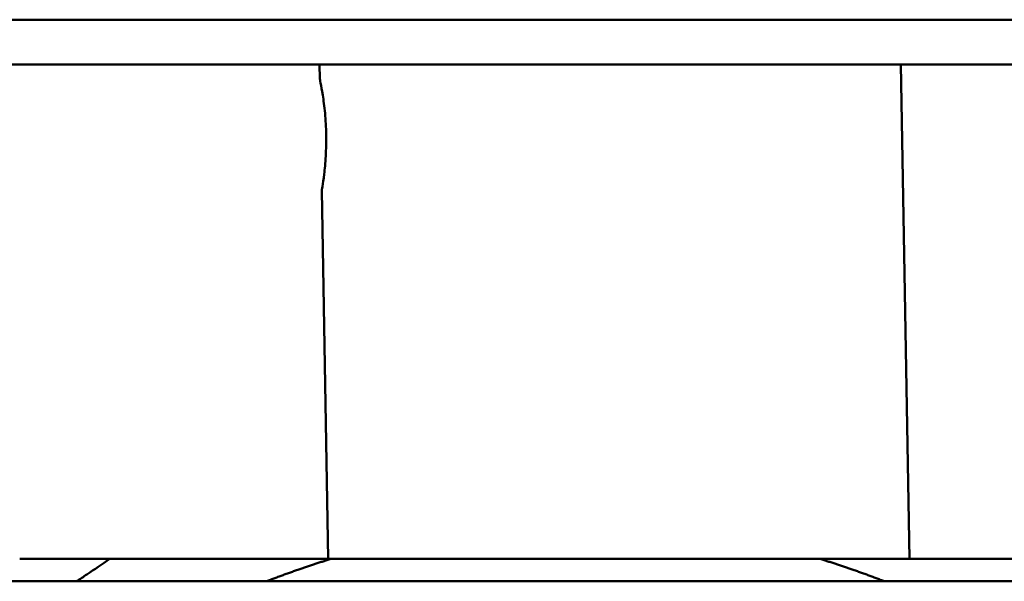
# Model space of a CAD drawing. Units: millimetres. Extents: x -1099 to 3622, y 0 to 1121.
# Drawn here: x 836 to 858, y 476 to 488 of the extents above; entities that cross this region are included whole.
import ezdxf

# ---------------------------------------------------------------- set-up
doc = ezdxf.new("R2010")
doc.units = ezdxf.units.MM
doc.layers.add('Visible (ANSI)', color=7, linetype='Continuous', lineweight=50)

msp = doc.modelspace()

# ---------------------------------------------------------------- linework, layer by layer
at = {"layer": 'Visible (ANSI)'}
for p, q in [((898.913, 488.287), (799.413, 488.287)), ((803.913, 487.287), (894.413, 487.287)), ((842.247, 487.287), (842.253, 486.964)), ((855.442, 476.229), (855.249, 487.287)), ((842.297, 484.464), (842.44, 476.229)), ((842.498, 476.229), (837.556, 476.229)), ((842.498, 476.229), (853.448, 476.229)), ((858.355, 476.229), (853.448, 476.229)), ((867.973, 475.729), (827.973, 475.729))]:
    msp.add_line(p, q, dxfattribs=at)
for points, knots in [([(842.253, 486.964), (842.253, 486.964), (842.26, 486.932), (842.285, 486.805), (842.303, 486.709), (842.337, 486.488), (842.356, 486.348), (842.384, 486.041), (842.393, 485.873), (842.399, 485.559), (842.395, 485.391), (842.378, 485.083), (842.364, 484.942), (842.337, 484.72), (842.323, 484.624), (842.302, 484.496), (842.297, 484.464), (842.297, 484.464)], [-0.5665505, -0.5665505, -0.5665505, -0.5665505, -0.5193391, -0.5193391, -0.4721277, -0.4721277, -0.424914, -0.424914, -0.3777003, -0.3777003, -0.3304866, -0.3304866, -0.283273, -0.283273, -0.2360616, -0.2360616, -0.1888502, -0.1888502, -0.1888502, -0.1888502]), ([(837.556, 476.229), (837.533, 476.229), (837.509, 476.229), (837.486, 476.229), (837.477, 476.229), (837.469, 476.229), (837.46, 476.229), (837.431, 476.229), (837.402, 476.229), (837.373, 476.229), (837.314, 476.229), (837.254, 476.229), (837.194, 476.229), (837.11, 476.229), (837.024, 476.229), (836.941, 476.229), (836.807, 476.229), (836.677, 476.229), (836.547, 476.229), (836.535, 476.229), (836.522, 476.229), (836.509, 476.229), (836.345, 476.229), (836.181, 476.229), (836.02, 476.229), (835.857, 476.229), (835.697, 476.229), (835.54, 476.229)], [0.0000009, 0.0000009, 0.0000009, 0.0000009, 0.009374, 0.009374, 0.009374, 0.0127289, 0.0127289, 0.0127289, 0.0242518, 0.0242518, 0.0242518, 0.0477312, 0.0477312, 0.0477312, 0.0807493, 0.0807493, 0.0807493, 0.1334905, 0.1334905, 0.1334905, 0.1385752, 0.1385752, 0.1385752, 0.2055351, 0.2055351, 0.2055351, 0.2736098, 0.2736098, 0.2736098, 0.2736098]), ([(837.556, 476.229), (837.381, 476.107), (837.215, 475.996), (836.966, 475.831), (836.89, 475.781), (836.811, 475.729)], [-0.1453817, -0.1453817, -0.1453817, -0.1453817, -0.0722574, -0.0722574, -0.0394269, -0.0394269, -0.0394269, -0.0394269])]:
    msp.add_open_spline(points, degree=3, knots=knots, dxfattribs=at)
for points, weights in [([(841.06, 475.729), (841.789, 476.008), (842.498, 476.229)], [1.06898193182, 1.07762408541, 1.08456852201]), ([(853.448, 476.229), (854.157, 476.008), (854.886, 475.729)], [1.08456852201, 1.07762408541, 1.06898193182])]:
    msp.add_rational_spline(points, weights, degree=2, dxfattribs=at)

doc.saveas('drawing.dxf')
